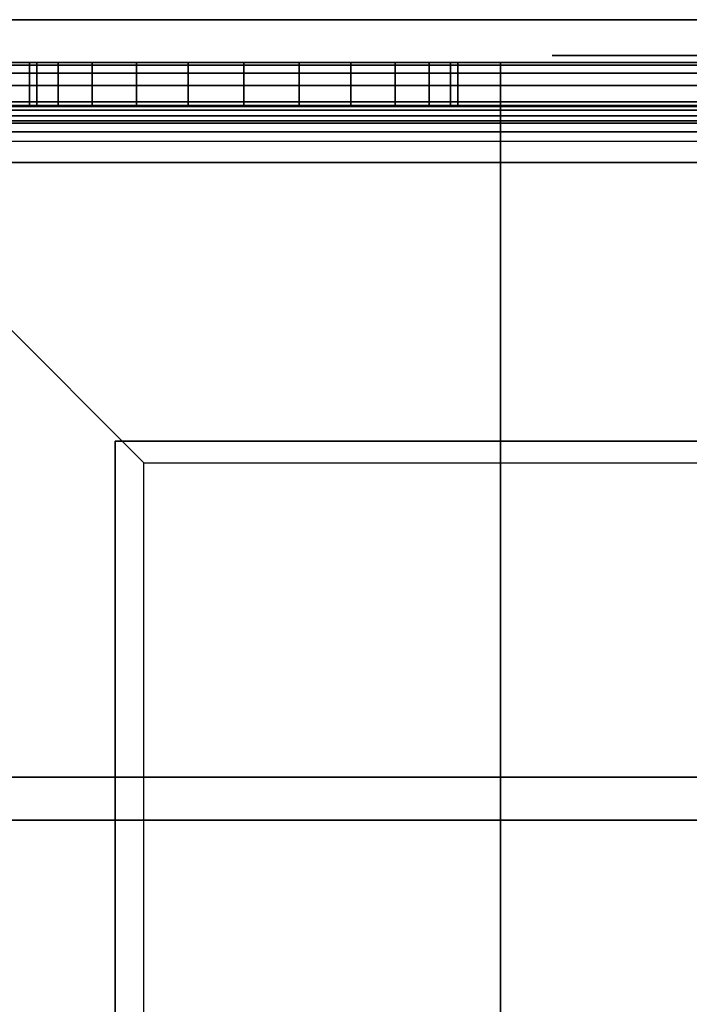
# Model space of a CAD drawing. Extents: x -966 to 966, y -780 to 738.
# Drawn here: x 19 to 66, y 669 to 738 of the extents above; entities that cross this region are included whole.
import ezdxf

# ---------------------------------------------------------------- set-up
doc = ezdxf.new("R2010")
doc.units = 0
doc.header["$LTSCALE"] = 50
doc.layers.add('SYSTEMAIR1', color=7, linetype='CONTINUOUS')
doc.layers.add('SYSTEMAIR3', color=7, linetype='CONTINUOUS')

# ---------------------------------------------------------------- blocks, each defined once
blk = doc.blocks.new('SYSTEMAIR_1_20120618120113_1', base_point=(-482.5, 0, -1112))
at = {"layer": 'SYSTEMAIR1', "linetype": 'CONTINUOUS'}
for points, invisible_edges in [([(-472.046509, 728, 238), (-195.046509, 728, 238), (-195.046509, 738, 238), (-472.046509, 738, 238)], 10), ([(-472.046509, 728, 228), (-472.046509, 738, 228), (-195.046509, 738, 228), (-195.046509, 728, 228)], 5), ([(-472.046509, 738, 238), (-195.046509, 738, 238), (-195.046509, 738, 228), (-472.046509, 738, 228)], 5), ([(-472.046509, 728, -927), (-195.046509, 728, -927), (-195.046509, 738, -927), (-472.046509, 738, -927)], 10), ([(-472.046509, 728, -937), (-472.046509, 738, -937), (-195.046509, 738, -937), (-195.046509, 728, -937)], 5), ([(-472.046509, 738, -927), (-195.046509, 738, -927), (-195.046509, 738, -937), (-472.046509, 738, -937)], 5), ([(-482.5, 735, -919), (-429.5, 735, -919), (-429.5, 735, -937), (-482.5, 735, -937)], 5), ([(-482.5, 682, -919), (-429.5, 682, -919), (-429.5, 735, -919), (-482.5, 735, -919)], 15), ([(-482.5, 682, -937), (-482.5, 735, -937), (-429.5, 735, -937), (-429.5, 682, -937)], 15), ([(-482.5, 735, 937), (-429.5, 735, 937), (-429.5, 735, 919), (-482.5, 735, 919)], 5), ([(-482.5, 682, 937), (-429.5, 682, 937), (-429.5, 735, 937), (-482.5, 735, 937)], 15), ([(-482.5, 682, 919), (-482.5, 735, 919), (-429.5, 735, 919), (-429.5, 682, 919)], 15), ([(-482.5, 682, 990), (-429.5, 682, 990), (-429.5, 735, 990), (-482.5, 735, 990)], 10), ([(-482.5, 682, 937), (-482.5, 735, 937), (-429.5, 735, 937), (-429.5, 682, 937)], 5), ([(-482.5, 735, 990), (-429.5, 735, 990), (-429.5, 735, 937), (-482.5, 735, 937)], 5), ([(-482.5, 682, -937), (-429.5, 682, -937), (-429.5, 735, -937), (-482.5, 735, -937)], 10), ([(-482.5, 682, -990), (-482.5, 735, -990), (-429.5, 735, -990), (-429.5, 682, -990)], 5), ([(-482.5, 735, -937), (-429.5, 735, -937), (-429.5, 735, -990), (-482.5, 735, -990)], 5), ([(-382.5, 735, -995.5), (-477, 735, -995.5), (-477, 732, -995.5), (-382.5, 732, -995.5)], 10), ([(-382.5, 735, -1010), (-382.5, 732, -1010), (-477, 732, -1010), (-477, 735, -1010)], 5), ([(-382.5, 735, -995.5), (-382.5, 735, -1010), (-477, 735, -1010), (-477, 735, -995.5)], 10), ([(-462.5, 735, -1010), (-477, 735, -1010), (-477, 732, -1010), (-462.5, 732, -1010)], 10), ([(-462.5, 735, -1112), (-462.5, 732, -1112), (-477, 732, -1112), (-477, 735, -1112)], 5), ([(-462.5, 735, -1010), (-462.5, 735, -1112), (-477, 735, -1112), (-477, 735, -1010)], 10), ([(-467.5, 735, 919), (-467.5, 735, -919), (-429.5, 735, -919), (-429.5, 735, 919)], 1), ([(-462.5, 735, -1010), (-447.5, 735, -1010), (-451.382286, 735, -1010.511113), (-455, 735, -1012.009619)], 9), ([(-462.5, 735, -1010), (-455, 735, -1012.009619), (-458.106602, 735, -1014.393398), (-460.490381, 735, -1017.5)], 9), ([(-462.5, 735, -1010), (-460.490381, 735, -1017.5), (-461.988887, 735, -1021.117714), (-462.5, 735, -1025)], 9), ([(-462.5, 735, -1040), (-462.5, 735, -1025), (-461.988887, 735, -1028.882286), (-460.490381, 735, -1032.5)], 9), ([(-462.5, 735, -1040), (-460.490381, 735, -1032.5), (-458.106602, 735, -1035.606602), (-455, 735, -1037.990381)], 9), ([(-462.5, 735, -1040), (-455, 735, -1037.990381), (-451.382286, 735, -1039.488887), (-447.5, 735, -1040)], 9), ([(-462.5, 735, -1010), (-462.5, 732, -1010), (-462.5, 732, -1112), (-462.5, 735, -1112)], 10), ([(-447.5, 735, -1040), (-462.5, 735, -1040), (-462.5, 732, -1040), (-447.5, 732, -1040)], 10), ([(-447.5, 735, -1112), (-447.5, 732, -1112), (-462.5, 732, -1112), (-462.5, 735, -1112)], 5), ([(-447.5, 735, -1040), (-447.5, 735, -1112), (-462.5, 735, -1112), (-462.5, 735, -1040)], 10), ([(-462.5, 735, -1040), (-462.5, 735, -1112), (-462.5, 732, -1112), (-462.5, 732, -1040)], 5), ([(-432.5, 735, -1010), (-440, 735, -1012.009619), (-443.617714, 735, -1010.511113), (-447.5, 735, -1010)], 9), ([(-432.5, 735, -1040), (-447.5, 735, -1040), (-443.617714, 735, -1039.488887), (-440, 735, -1037.990381)], 9), ([(-447.5, 735, -1040), (-447.5, 732, -1040), (-447.5, 732, -1112), (-447.5, 735, -1112)], 10), ([(-447.5, 735, -1055), (-417.5, 735, -1025), (-382.5, 735, -1025), (-447.5, 735, -1112)], 11), ([(-382.5, 732, -1025), (-382.5, 735, -1025), (-447.5, 735, -1112), (-447.5, 732, -1112)], 10), ([(-447.5, 735, -1055), (-447.5, 735, -1040), (-432.5, 735, -1040)], 7), ([(-432.5, 735, -1010), (-434.509619, 735, -1017.5), (-436.893398, 735, -1014.393398), (-440, 735, -1012.009619)], 9), ([(-432.5, 735, -1040), (-440, 735, -1037.990381), (-436.893398, 735, -1035.606602), (-434.509619, 735, -1032.5)], 9), ([(-432.5, 735, -1010), (-432.5, 735, -1025), (-433.011113, 735, -1021.117714), (-434.509619, 735, -1017.5)], 9), ([(-432.5, 735, -1040), (-434.509619, 735, -1032.5), (-433.011113, 735, -1028.882286), (-432.5, 735, -1025)], 9), ([(-382.5, 735, -1010), (-432.5, 735, -1010), (-432.5, 732, -1010), (-382.5, 732, -1010)], 10), ([(-382.5, 735, -1025), (-382.5, 732, -1025), (-432.5, 732, -1025), (-432.5, 735, -1025)], 5), ([(-382.5, 735, -1010), (-382.5, 735, -1025), (-432.5, 735, -1025), (-432.5, 735, -1010)], 10), ([(-432.5, 735, -1010), (-432.5, 735, -1025), (-432.5, 732, -1025), (-432.5, 732, -1010)], 5), ([(-432.5, 735, -1040), (-432.5, 735, -1025), (-417.5, 735, -1025)], 7), ([(-429.5, 735, 919), (-429.5, 735, -919), (-429.5, 682, -919), (-429.5, 682, 919)], 1), ([(-429.5, 682, -937), (-411.5, 682, -937), (-411.5, 735, -937), (-429.5, 735, -937)], 10), ([(-429.5, 682, -990), (-429.5, 735, -990), (-411.5, 735, -990), (-411.5, 682, -990)], 5), ([(-429.5, 735, -937), (-411.5, 735, -937), (-411.5, 735, -990), (-429.5, 735, -990)], 15), ([(-429.5, 682, -937), (-429.5, 735, -937), (-429.5, 735, -990), (-429.5, 682, -990)], 15), ([(-429.5, 682, 990), (-411.5, 682, 990), (-411.5, 735, 990), (-429.5, 735, 990)], 10), ([(-429.5, 682, 937), (-429.5, 735, 937), (-411.5, 735, 937), (-411.5, 682, 937)], 5), ([(-429.5, 735, 990), (-411.5, 735, 990), (-411.5, 735, 937), (-429.5, 735, 937)], 15), ([(-429.5, 682, 990), (-429.5, 735, 990), (-429.5, 735, 937), (-429.5, 682, 937)], 15), ([(-429.5, 682, -919), (-429.5, 682, -937), (-429.5, 735, -937), (-429.5, 735, -919)], 15), ([(-429.5, 682, 937), (-429.5, 682, 919), (-429.5, 735, 919), (-429.5, 735, 937)], 15), ([(-429.5, 682, 990), (-429.5, 682, 937), (-429.5, 735, 937), (-429.5, 735, 990)], 5), ([(-429.5, 682, -937), (-429.5, 682, -990), (-429.5, 735, -990), (-429.5, 735, -937)], 5), ([(-382.5, 732, -995.5), (-477, 732, -995.5), (-477, 732, -1010), (-382.5, 732, -1010)], 5), ([(-462.5, 732, -1010), (-477, 732, -1010), (-477, 732, -1112), (-462.5, 732, -1112)], 5), ([(-462.5, 732, -1010), (-447.5, 732, -1010), (-451.382286, 732, -1010.511113), (-455, 732, -1012.009619)], 9), ([(-462.5, 732, -1010), (-455, 732, -1012.009619), (-458.106602, 732, -1014.393398), (-460.490381, 732, -1017.5)], 9), ([(-462.5, 732, -1010), (-460.490381, 732, -1017.5), (-461.988887, 732, -1021.117714), (-462.5, 732, -1025)], 9), ([(-462.5, 732, -1040), (-462.5, 732, -1025), (-461.988887, 732, -1028.882286), (-460.490381, 732, -1032.5)], 9), ([(-462.5, 732, -1040), (-460.490381, 732, -1032.5), (-458.106602, 732, -1035.606602), (-455, 732, -1037.990381)], 9), ([(-462.5, 732, -1040), (-455, 732, -1037.990381), (-451.382286, 732, -1039.488887), (-447.5, 732, -1040)], 9), ([(-447.5, 732, -1040), (-462.5, 732, -1040), (-462.5, 732, -1112), (-447.5, 732, -1112)], 5), ([(-432.5, 732, -1010), (-440, 732, -1012.009619), (-443.617714, 732, -1010.511113), (-447.5, 732, -1010)], 9), ([(-432.5, 732, -1040), (-447.5, 732, -1040), (-443.617714, 732, -1039.488887), (-440, 732, -1037.990381)], 9), ([(-447.5, 732, -1055), (-417.5, 732, -1025), (-382.5, 732, -1025), (-447.5, 732, -1112)], 11), ([(-447.5, 732, -1055), (-447.5, 732, -1040), (-432.5, 732, -1040)], 7), ([(-432.5, 732, -1010), (-434.509619, 732, -1017.5), (-436.893398, 732, -1014.393398), (-440, 732, -1012.009619)], 9), ([(-432.5, 732, -1040), (-440, 732, -1037.990381), (-436.893398, 732, -1035.606602), (-434.509619, 732, -1032.5)], 9), ([(-432.5, 732, -1010), (-432.5, 732, -1025), (-433.011113, 732, -1021.117714), (-434.509619, 732, -1017.5)], 9), ([(-432.5, 732, -1040), (-434.509619, 732, -1032.5), (-433.011113, 732, -1028.882286), (-432.5, 732, -1025)], 9), ([(-382.5, 732, -1010), (-432.5, 732, -1010), (-432.5, 732, -1025), (-382.5, 732, -1025)], 5), ([(-432.5, 732, -1040), (-432.5, 732, -1025), (-417.5, 732, -1025)], 7), ([(-454.5, 707, -990), (-382.5, 707, -990), (-382.5, 729.5, -990), (-477, 729.5, -990)], 4), ([(-454.5, 707, -993), (-382.5, 707, -993), (-382.5, 729.5, -993), (-477, 729.5, -993)], 4), ([(-477, 635, -990), (-454.5, 635, -990), (-454.5, 707, -990), (-477, 729.5, -990)], 8), ([(-477, 635, -993), (-454.5, 635, -993), (-454.5, 707, -993), (-477, 729.5, -993)], 8), ([(-472.046509, 728, 238), (-472.046509, 728, 228), (-195.046509, 728, 228), (-195.046509, 728, 238)], 10), ([(-472.046509, 728, -927), (-472.046509, 728, -937), (-195.046509, 728, -937), (-195.046509, 728, -927)], 10), ([(-426.5, 498.5, 991), (-426.5, 708.5, 991), (-456.5, 708.5, 991), (-456.5, 498.5, 991)], 15), ([(-426.5, 498.5, 989), (-426.5, 708.5, 989), (-456.5, 708.5, 989), (-456.5, 498.5, 989)], 15), ([(-456.5, 708.5, 991), (-456.5, 708.5, 989), (-456.5, -708.5, 989), (-456.5, -708.5, 991)], 5), ([(-76.5, 498.5, 991), (-76.5, 708.5, 991), (-426.5, 708.5, 991), (-426.5, 498.5, 991)], 7), ([(-76.5, 498.5, 989), (-76.5, 708.5, 989), (-426.5, 708.5, 989), (-426.5, 498.5, 989)], 7), ([(-382.5, 707, -990), (-382.5, 707, -993), (-454.5, 707, -993), (-454.5, 707, -990)], 10), ([(-454.5, 707, -990), (-454.5, 707, -993), (-454.5, 635, -993), (-454.5, 635, -990)], 10), ([(-482.5, -685, -279.5), (-50, -685, -279.5), (-50, 685, -279.5), (-482.5, 685, -279.5)], 10), ([(-482.5, -685, -297.5), (-482.5, 685, -297.5), (-50, 685, -297.5), (-50, -685, -297.5)], 5), ([(-482.5, 685, -279.5), (-50, 685, -279.5), (-50, 685, -297.5), (-482.5, 685, -297.5)], 5), ([(-482.5, 682, 919), (-482.5, 682, -919), (-429.5, 682, -919), (-429.5, 682, 919)], 5), ([(-429.5, 664, -937), (-429.5, 682, -937), (-482.5, 682, -937), (-482.5, 664, -937)], 10), ([(-429.5, 664, -990), (-482.5, 664, -990), (-482.5, 682, -990), (-429.5, 682, -990)], 5), ([(-429.5, 682, -937), (-429.5, 682, -990), (-482.5, 682, -990), (-482.5, 682, -937)], 15), ([(-482.5, 682, -919), (-482.5, 682, -937), (-429.5, 682, -937), (-429.5, 682, -919)], 10), ([(-482.5, 682, 937), (-482.5, 682, 919), (-429.5, 682, 919), (-429.5, 682, 937)], 10), ([(-429.5, 664, 990), (-429.5, 682, 990), (-482.5, 682, 990), (-482.5, 664, 990)], 10), ([(-429.5, 664, 937), (-482.5, 664, 937), (-482.5, 682, 937), (-429.5, 682, 937)], 5), ([(-429.5, 682, 990), (-429.5, 682, 937), (-482.5, 682, 937), (-482.5, 682, 990)], 15), ([(-482.5, 682, 990), (-482.5, 682, 937), (-429.5, 682, 937), (-429.5, 682, 990)], 10), ([(-482.5, 682, -937), (-482.5, 682, -990), (-429.5, 682, -990), (-429.5, 682, -937)], 10), ([(-429.5, 682, -937), (-429.5, 682, -990), (-411.5, 682, -990), (-411.5, 682, -937)], 15), ([(-429.5, 682, 990), (-429.5, 682, 937), (-411.5, 682, 937), (-411.5, 682, 990)], 15), ([(-429.5, 664, -937), (-429.5, 664, -990), (-429.5, 682, -990), (-429.5, 682, -937)], 15), ([(-429.5, 664, 990), (-429.5, 664, 937), (-429.5, 682, 937), (-429.5, 682, 990)], 15)]:
    blk.add_3dface(points, dxfattribs=dict(at, invisible_edges=invisible_edges))
blk.add_3dface([(-456.5, 708.5, 991), (-456.5, 708.5, 989), (27.5, 708.5, 989), (27.5, 708.5, 991)], dxfattribs=at)
at = {"layer": 'SYSTEMAIR3', "linetype": 'CONTINUOUS'}
blk.add_polyline3d([(-412.300527, 738, -270.745982), (-418.864709, 738, -277.90953), (-424.779568, 738, -285.617924), (-430.000088, 738, -293.8125), (-434.486539, 738, -302.430891), (-438.204774, 738, -311.407507), (-441.126498, 738, -320.674029), (-443.229472, 738, -330.159934), (-444.497693, 738, -339.793029), (-444.921509, 738, -349.5), (-444.497693, 738, -359.206971), (-443.229472, 738, -368.840066), (-441.126498, 738, -378.325971), (-438.204774, 738, -387.592493), (-434.486539, 738, -396.569109), (-430.000088, 738, -405.1875), (-424.779568, 738, -413.382076), (-418.864709, 738, -421.09047), (-412.300527, 738, -428.254018)], dxfattribs=at)
at = {"layer": 'SYSTEMAIR3', "linetype": 'CONTINUOUS', "extrusion": (0, -1, 0)}
blk.add_circle((-292.6875, 555.25, -735.5), 133.199997, dxfattribs=at)
at = {"layer": 'SYSTEMAIR1', "linetype": 'CONTINUOUS'}
mesh = blk.add_polymesh((7, 2), dxfattribs=at)
for k, corner in enumerate([(-382.5, 735, -995.5), (-477, 735, -995.5), (-382.5, 734.812592, -994.076495), (-477, 734.812592, -994.076495), (-382.5, 734.26314, -992.75), (-477, 734.26314, -992.75), (-382.5, 733.389087, -991.610913), (-477, 733.389087, -991.610913), (-382.5, 732.25, -990.73686), (-477, 732.25, -990.73686), (-382.5, 730.923505, -990.187408), (-477, 730.923505, -990.187408), (-382.5, 729.5, -990), (-477, 729.5, -990)]):
    mesh.set_mesh_vertex(divmod(k, 2), corner)
mesh = blk.add_polymesh((2, 24), dxfattribs=dict(at, n_close=True))
for k, corner in enumerate([(-447.5, 735, -1010), (-451.382286, 735, -1010.511113), (-455, 735, -1012.009619), (-458.106602, 735, -1014.393398), (-460.490381, 735, -1017.5), (-461.988887, 735, -1021.117714), (-462.5, 735, -1025), (-461.988887, 735, -1028.882286), (-460.490381, 735, -1032.5), (-458.106602, 735, -1035.606602), (-455, 735, -1037.990381), (-451.382286, 735, -1039.488887), (-447.5, 735, -1040), (-443.617714, 735, -1039.488887), (-440, 735, -1037.990381), (-436.893398, 735, -1035.606602), (-434.509619, 735, -1032.5), (-433.011113, 735, -1028.882286), (-432.5, 735, -1025), (-433.011113, 735, -1021.117714), (-434.509619, 735, -1017.5), (-436.893398, 735, -1014.393398), (-440, 735, -1012.009619), (-443.617714, 735, -1010.511113), (-447.5, 732, -1010), (-451.382286, 732, -1010.511113), (-455, 732, -1012.009619), (-458.106602, 732, -1014.393398), (-460.490381, 732, -1017.5), (-461.988887, 732, -1021.117714), (-462.5, 732, -1025), (-461.988887, 732, -1028.882286), (-460.490381, 732, -1032.5), (-458.106602, 732, -1035.606602), (-455, 732, -1037.990381), (-451.382286, 732, -1039.488887), (-447.5, 732, -1040), (-443.617714, 732, -1039.488887), (-440, 732, -1037.990381), (-436.893398, 732, -1035.606602), (-434.509619, 732, -1032.5), (-433.011113, 732, -1028.882286), (-432.5, 732, -1025), (-433.011113, 732, -1021.117714), (-434.509619, 732, -1017.5), (-436.893398, 732, -1014.393398), (-440, 732, -1012.009619), (-443.617714, 732, -1010.511113)]):
    mesh.set_mesh_vertex(divmod(k, 24), corner)
mesh = blk.add_polymesh((7, 2), dxfattribs=at)
for k, corner in enumerate([(-382.5, 732, -995.5), (-477, 732, -995.5), (-382.5, 731.914815, -994.852952), (-477, 731.914815, -994.852952), (-382.5, 731.665064, -994.25), (-477, 731.665064, -994.25), (-382.5, 731.267767, -993.732233), (-477, 731.267767, -993.732233), (-382.5, 730.75, -993.334936), (-477, 730.75, -993.334936), (-382.5, 730.147048, -993.085185), (-477, 730.147048, -993.085185), (-382.5, 729.5, -993), (-477, 729.5, -993)]):
    mesh.set_mesh_vertex(divmod(k, 2), corner)

msp = doc.modelspace()

# ---------------------------------------------------------------- block references
at = {"layer": 'SYSTEMAIR1', "linetype": 'CONTINUOUS'}
msp.add_blockref('SYSTEMAIR_1_20120618120113_1', (0, 0), dxfattribs=at)

doc.saveas('drawing.dxf')
